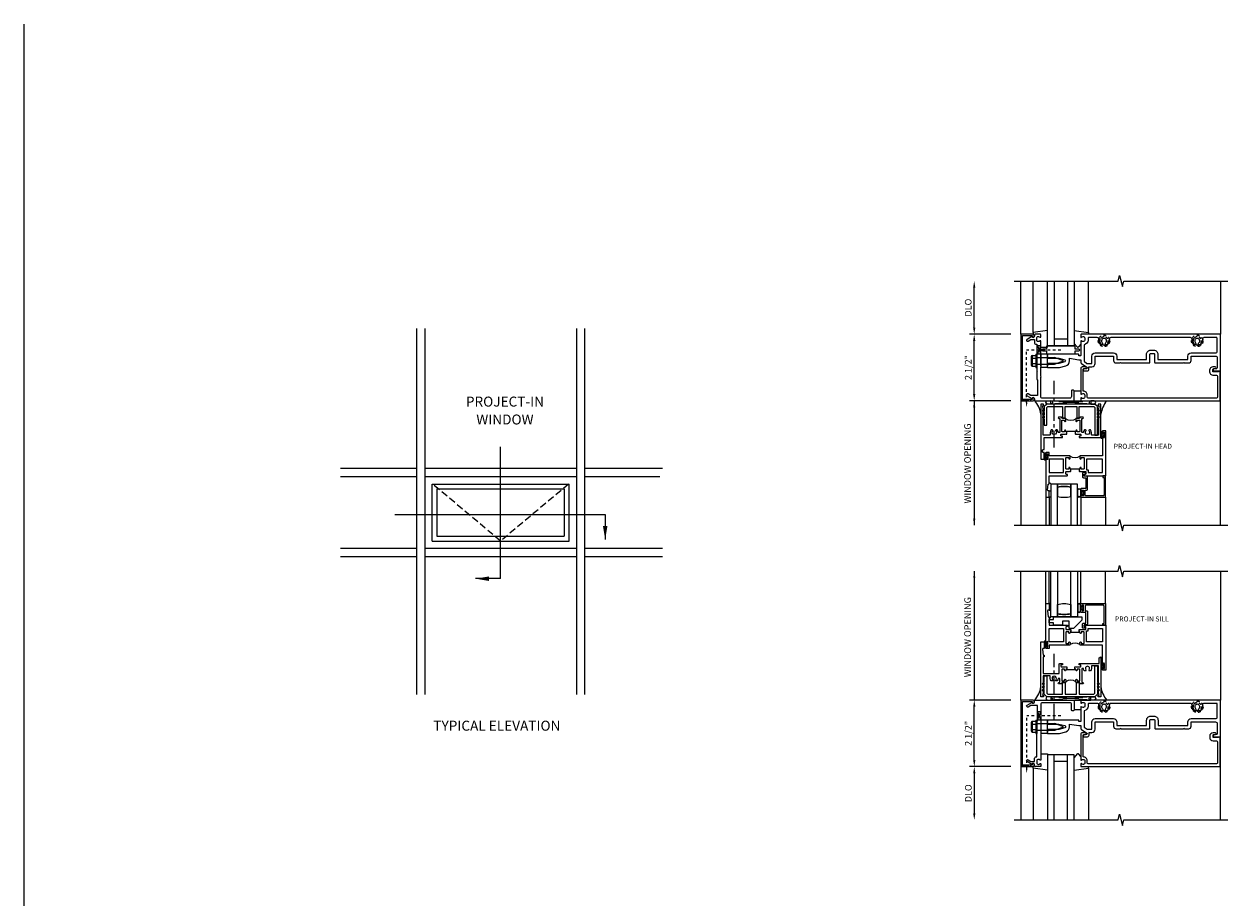
# Model space of a CAD drawing. Extents: x 0 to 105, y 0 to 66.
# Drawn here: x 0 to 45, y 33 to 66 of the extents above; entities that cross this region are included whole.
import ezdxf
from ezdxf.enums import TextEntityAlignment as Align

# ---------------------------------------------------------------- set-up
doc = ezdxf.new("R2010")
doc.units = 0
doc.header["$LTSCALE"] = 0.5
doc.header["$MEASUREMENT"] = 0
for name, pattern in [('CENTER', [2, 1.25, -0.25, 0.25, -0.25]), ('DASHED', [0.75, 0.5, -0.25]), ('HIDDEN2', [0.1875, 0.125, -0.0625])]:
    doc.linetypes.add(name, pattern=pattern)
doc.layers.get('0').update_dxf_attribs({"linetype": 'CONTINUOUS'})
for name, color, linetype in [('R-ANNO-DIMS', 3, 'CONTINUOUS'), ('R-SWTS-DET1', 1, 'CONTINUOUS'), ('R-SWTS-DET2', 4, 'CONTINUOUS'), ('R-SWTS-DET3', 5, 'CONTINUOUS')]:
    doc.layers.add(name, color=color, linetype=linetype)
doc.styles.get("Standard").update_dxf_attribs({"font": 'arial.ttf'})

msp = doc.modelspace()

# ---------------------------------------------------------------- linework, layer by layer
for p, q in [((0, 0), (0, 65.643)), ((14.742, 54.209), (14.742, 40.467)), ((15.054, 54.209), (15.054, 40.467)), ((20.742, 54.209), (20.742, 40.467)), ((21.054, 54.209), (21.054, 40.467)), ((14.742, 48.951), (11.884, 48.951)), ((20.742, 48.951), (15.054, 48.951)), ((23.981, 48.951), (21.054, 48.951)), ((14.742, 48.639), (11.884, 48.639)), ((20.742, 48.639), (15.054, 48.639)), ((23.873, 48.639), (21.054, 48.639)), ((15.328, 46.225), (15.328, 48.366)), ((15.328, 48.366), (20.468, 48.366)), ((15.508, 48.186), (20.289, 48.186)), ((15.508, 48.186), (15.508, 46.405)), ((20.289, 48.186), (20.289, 46.405)), ((20.468, 46.225), (20.468, 48.366)), ((15.328, 46.225), (20.468, 46.225)), ((15.508, 46.405), (20.289, 46.405)), ((14.742, 45.951), (11.884, 45.951)), ((20.742, 45.951), (15.054, 45.951)), ((23.981, 45.951), (21.054, 45.951)), ((14.742, 45.639), (11.884, 45.639)), ((20.742, 45.639), (15.054, 45.639)), ((23.981, 45.639), (21.054, 45.639))]:
    msp.add_line(p, q)
at = {"linetype": 'HIDDEN2'}
for p, q in [((38.934, 53.4), (37.652, 53.4)), ((37.652, 51.431), (37.652, 53.4)), ((38.937, 39.658), (37.655, 39.658)), ((37.655, 37.69), (37.655, 39.658))]:
    msp.add_line(p, q, dxfattribs=at)
for points in [[(38.184, 53.243), (38.059, 53.243), (38.184, 53.556), (38.059, 53.556), (38.184, 53.243)], [(37.496, 51.493), (37.496, 51.543), (37.808, 51.493), (37.808, 51.543), (37.496, 51.493)], [(38.187, 39.502), (38.062, 39.502), (38.187, 39.815), (38.062, 39.815), (38.187, 39.502)], [(37.498, 37.752), (37.498, 37.802), (37.811, 37.752), (37.811, 37.802), (37.498, 37.752)]]:
    msp.add_lwpolyline(points)
for points in [[(37.683, 51.431), (37.621, 51.431), (37.652, 51.243)], [(37.686, 37.69), (37.623, 37.69), (37.655, 37.502)]]:
    msp.add_solid(points)
at = {"layer": 'R-ANNO-DIMS'}
for p, q in [((35.684, 54.243), (35.684, 55.743)), ((37.059, 53.993), (35.504, 53.993)), ((35.684, 51.743), (35.684, 53.743)), ((37.059, 51.493), (35.504, 51.493)), ((17.898, 44.813), (17.898, 49.77)), ((13.924, 47.227), (21.825, 47.227)), ((21.825, 47.227), (21.825, 46.285)), ((17.898, 44.813), (16.955, 44.813)), ((37.062, 40.252), (35.507, 40.252)), ((35.687, 38.002), (35.687, 40.002)), ((37.062, 37.752), (35.507, 37.752)), ((35.687, 37.502), (35.687, 36.002))]:
    msp.add_line(p, q, dxfattribs=at)
at = {"layer": 'R-ANNO-DIMS', "linetype": 'ByBlock'}
for p, q in [((35.684, 51.493), (35.684, 46.819)), ((35.687, 45.095), (35.687, 40.252))]:
    msp.add_line(p, q, dxfattribs=at)
at = {"layer": 'R-ANNO-DIMS'}
for points in [[(35.642, 55.743), (35.726, 55.743), (35.684, 55.993)], [(35.642, 54.243), (35.726, 54.243), (35.684, 53.993)], [(35.642, 53.743), (35.726, 53.743), (35.684, 53.993)], [(35.642, 51.743), (35.726, 51.743), (35.684, 51.493)], [(35.642, 51.243), (35.726, 51.243), (35.684, 51.493)], [(35.642, 47.069), (35.726, 47.069), (35.684, 46.819)], [(21.742, 46.785), (21.909, 46.785), (21.825, 46.285)], [(17.455, 44.896), (17.455, 44.729), (16.955, 44.813)], [(35.645, 44.845), (35.728, 44.845), (35.687, 45.095)], [(35.645, 40.002), (35.728, 40.002), (35.687, 40.252)], [(35.645, 38.002), (35.728, 38.002), (35.687, 37.752)], [(35.645, 37.502), (35.728, 37.502), (35.687, 37.752)], [(35.645, 36.002), (35.728, 36.002), (35.687, 35.752)]]:
    msp.add_solid(points, dxfattribs=at)
at = {"layer": 'R-SWTS-DET1'}
for p, q in [((37.434, 53.993), (37.434, 55.993)), ((44.934, 55.993), (44.934, 53.993)), ((44.934, 46.819), (44.934, 52.618)), ((37.434, 51.493), (37.434, 46.819)), ((37.434, 51.493), (37.434, 49.493)), ((38.376, 47.868), (38.376, 46.819)), ((40.619, 47.868), (40.619, 46.819)), ((37.437, 40.252), (37.437, 45.095)), ((38.376, 43.877), (38.376, 45.095)), ((40.619, 43.877), (40.619, 45.095)), ((44.937, 45.095), (44.937, 40.252)), ((37.437, 40.252), (37.437, 42.252)), ((44.937, 35.752), (44.937, 38.877)), ((37.437, 37.752), (37.437, 35.752))]:
    msp.add_line(p, q, dxfattribs=at)
at = {"layer": 'R-SWTS-DET1', "linetype": 'DASHED'}
for p, q in [((17.898, 46.225), (15.344, 48.366)), ((20.453, 48.366), (17.898, 46.225))]:
    msp.add_line(p, q, dxfattribs=at)
at = {"layer": 'R-SWTS-DET1'}
for points in [[(37.184, 55.993), (41.09, 55.993), (41.143, 56.206), (41.251, 55.781), (41.304, 55.993), (45.21, 55.993)], [(39.157, 50.333), (39.157, 50.348), (39.47, 50.348), (39.47, 50.333)], [(39.313, 48.929), (39.313, 48.944), (39.626, 48.944), (39.626, 48.93)], [(37.184, 46.819), (41.09, 46.819), (41.143, 47.031), (41.251, 46.607), (41.304, 46.819), (45.21, 46.819)], [(37.187, 45.095), (41.093, 45.095), (41.146, 45.307), (41.253, 44.883), (41.307, 45.095), (45.213, 45.095)], [(39.313, 42.816), (39.313, 42.801), (39.626, 42.801), (39.626, 42.816)], [(39.157, 41.412), (39.157, 41.397), (39.469, 41.397), (39.469, 41.412)], [(37.187, 35.752), (41.093, 35.752), (41.146, 35.964), (41.253, 35.54), (41.307, 35.752), (45.213, 35.752)]]:
    msp.add_lwpolyline(points, dxfattribs=at)
for points in [[(37.494, 53.943), (37.858, 53.943), (37.858, 53.913, 1), (37.938, 53.913), (37.938, 53.933, 0.414214), (37.878, 53.993), (37.434, 53.993), (37.434, 51.493), (37.878, 51.493, 0.414214), (37.938, 51.553), (37.938, 51.573, 1), (37.858, 51.573), (37.858, 51.543), (37.494, 51.543)], [(38.084, 53.719, -0.414214), (38.034, 53.769), (38.034, 53.857, -0.414214), (38.084, 53.907), (38.095, 53.907, -0.199773), (38.159, 53.881, 0.669376), (38.184, 53.891), (38.184, 53.973, 0.414214), (38.164, 53.993), (37.978, 53.993, 0.414214), (37.948, 53.963), (37.948, 53.923, -0.84909), (37.851, 53.907), (37.668, 53.802, 1), (37.708, 53.733), (37.813, 53.793), (37.948, 53.793), (37.948, 53.679, 0.414214), (38.008, 53.619), (38.039, 53.619), (38.039, 52.602), (38.054, 52.587), (38.039, 52.572), (38.039, 52.295), (38.059, 52.275), (38.059, 51.693), (37.813, 51.693), (37.708, 51.754, 1), (37.668, 51.685), (37.851, 51.579, -0.84909), (37.948, 51.563), (37.948, 51.523, 0.414214), (37.978, 51.493), (39.434, 51.493), (39.434, 51.863, 0.414214), (39.404, 51.893), (39.364, 51.893, 0.414214), (39.334, 51.863), (39.334, 51.653, -0.414214), (39.274, 51.593), (38.244, 51.593, -0.414214), (38.184, 51.653), (38.184, 52.384), (38.199, 52.399), (38.184, 52.414), (38.184, 52.76), (38.199, 52.775), (38.184, 52.79), (38.184, 53.735, 0.669376), (38.159, 53.746, -0.199773), (38.095, 53.719)], [(39.684, 53.891, 0.669376), (39.71, 53.881, -0.199773), (39.774, 53.907), (39.784, 53.907, -0.414214), (39.834, 53.857), (39.834, 53.769, -0.414214), (39.784, 53.719), (39.774, 53.719, -0.199773), (39.71, 53.746, 0.669376), (39.684, 53.735), (39.684, 53.193, -0.414214), (39.674, 53.183), (39.618, 53.183, -0.414214), (39.608, 53.193), (39.608, 53.233, 0.414214), (39.598, 53.243), (38.434, 53.243), (38.434, 53.213), (38.419, 53.198), (38.434, 53.183), (38.434, 53.153), (38.419, 53.138), (38.434, 53.123), (38.434, 53.093), (38.864, 53.093), (39.082, 53.035, -0.767327), (39.082, 52.952), (38.864, 52.893), (38.434, 52.893), (38.434, 52.863), (38.419, 52.848), (38.434, 52.833), (38.434, 52.803), (38.419, 52.788), (38.434, 52.773), (38.434, 52.743), (38.884, 52.743), (39.121, 52.807, 0.339454), (39.264, 52.993), (39.264, 53.093), (39.608, 53.033), (39.684, 53.033), (39.684, 52.942, 0.244698), (39.71, 52.893), (39.911, 52.752, -0.661886), (39.9, 52.698), (39.798, 52.678, 0.908336), (39.804, 52.618), (39.934, 52.618, 0.414214), (39.994, 52.678), (39.994, 52.774), (40.099, 52.774, 0.414214), (40.224, 52.899), (40.224, 53.171), (40.915, 53.171), (40.915, 53.008, 0.414214), (41.005, 52.918), (41.169, 52.918), (41.184, 52.933), (41.199, 52.918), (42.263, 52.918, 0.414214), (42.283, 52.938), (42.283, 53.238, -0.414214), (42.313, 53.268), (42.43, 53.268, -0.414214), (42.46, 53.238), (42.46, 52.938, 0.414214), (42.48, 52.918), (43.544, 52.918), (43.559, 52.933), (43.574, 52.918), (43.739, 52.918, 0.414214), (43.829, 53.008), (43.829, 53.171), (44.749, 53.171, -0.414214), (44.809, 53.111), (44.809, 52.728, -0.359037), (44.785, 52.699), (44.677, 52.678, 0.908336), (44.683, 52.618), (44.934, 52.618), (44.934, 53.993), (39.704, 53.993, 0.414214), (39.684, 53.973)], [(40.754, 53.743, -0.205258), (40.694, 53.602, -1), (40.625, 53.675, 2.5), (40.494, 53.675, -1), (40.425, 53.602, -0.205258), (40.364, 53.743), (40.364, 53.808, 0.414214), (40.304, 53.868), (39.989, 53.868, 0.414214), (39.959, 53.838), (39.959, 53.769, -0.372825), (39.809, 53.596), (39.809, 52.976), (39.918, 52.899), (40.099, 52.899), (40.099, 53.171, -0.414214), (40.224, 53.296), (40.915, 53.296, -0.414214), (41.04, 53.171), (41.04, 53.043), (42.158, 53.043), (42.158, 53.238, -0.414214), (42.313, 53.393), (42.43, 53.393, -0.414214), (42.585, 53.238), (42.585, 53.043), (43.704, 53.043), (43.704, 53.171, -0.414214), (43.829, 53.296), (44.749, 53.296, 0.414214), (44.809, 53.356), (44.809, 53.838, 0.414214), (44.779, 53.868), (44.314, 53.868, 0.414214), (44.254, 53.808), (44.254, 53.743, -0.205258), (44.194, 53.602, -1), (44.125, 53.675, 2.5), (43.994, 53.675, -1), (43.925, 53.602, -0.205258), (43.864, 53.743), (43.864, 53.808, 0.414214), (43.804, 53.868), (40.814, 53.868, 0.414214), (40.754, 53.808)], [(44.862, 52.602), (44.862, 52.587), (44.652, 52.587), (44.652, 52.671, -0.414214), (44.683, 52.702), (44.737, 52.702, 1), (44.737, 52.764), (44.652, 52.764, 0.414214), (44.527, 52.639), (44.527, 52.587, 0.414214), (44.652, 52.462), (44.764, 52.462, -0.414214), (44.824, 52.402), (44.824, 51.653, -0.414214), (44.764, 51.593), (39.984, 51.593, -0.414214), (39.924, 51.653), (39.924, 51.717, 0.414214), (39.784, 51.857), (39.774, 51.857), (39.774, 52.672, -0.414214), (39.804, 52.702), (39.858, 52.702, 1), (39.858, 52.764), (39.744, 52.764, 0.414214), (39.684, 52.704), (39.684, 51.751, 0.669376), (39.71, 51.741, -0.199773), (39.774, 51.767), (39.784, 51.767, -0.414214), (39.834, 51.717), (39.834, 51.629, -0.414214), (39.784, 51.579), (39.774, 51.579, -0.199773), (39.71, 51.606, 0.669376), (39.684, 51.595), (39.684, 51.513, 0.414214), (39.704, 51.493), (44.924, 51.493), (44.924, 52.602)], [(39.157, 50.243), (39.157, 50.333), (39.157, 50.333), (39.126, 50.333), (39.126, 50.371, 1), (39.076, 50.371), (39.076, 50.333), (38.99, 50.333, -0.414214), (38.97, 50.353), (38.97, 50.751, -0.414214), (38.99, 50.771), (39.076, 50.771), (39.076, 50.733, 1), (39.126, 50.733), (39.126, 50.816, 0.414214), (39.106, 50.836), (38.97, 50.836), (38.97, 50.865, 0.414214), (38.95, 50.885), (38.867, 50.885, 1), (38.867, 50.835), (38.905, 50.835), (38.905, 50.326, -0.414214), (38.885, 50.306), (38.852, 50.306, -0.379055), (38.832, 50.324, 0.145843), (38.799, 50.399), (38.76, 50.399, 0.673324), (38.746, 50.365, -2.463527), (38.631, 50.365, 0.673324), (38.617, 50.399), (38.578, 50.399, 0.177014), (38.543, 50.306), (38.543, 50.228, -0.414214), (38.523, 50.208), (38.278, 50.208), (38.278, 51.209), (38.253, 51.303), (38.288, 51.303), (38.288, 51.368), (38.188, 51.368), (38.188, 49.306), (38.313, 49.306), (38.313, 49.556), (38.273, 49.556, -0.414214), (38.253, 49.576), (38.253, 49.639, -0.414214), (38.273, 49.659), (38.293, 49.659, 0.414214), (38.313, 49.679), (38.313, 50.118), (38.991, 50.118, 0.414214), (39.001, 50.128), (39.001, 50.158, 0.414214), (38.991, 50.168), (38.958, 50.168, -0.414214), (38.938, 50.188), (38.938, 50.223, -0.414214), (38.958, 50.243), (39.111, 50.243), (39.126, 50.258), (39.141, 50.243)], [(39.47, 50.243), (39.486, 50.243), (39.501, 50.258), (39.516, 50.243), (39.668, 50.243, -0.414214), (39.688, 50.223), (39.688, 50.188, -0.414214), (39.668, 50.168), (39.636, 50.168, 0.414214), (39.626, 50.158), (39.626, 50.128, 0.414214), (39.636, 50.118), (40.438, 50.118), (40.438, 51.368), (40.338, 51.368), (40.338, 51.303), (40.373, 51.303), (40.348, 51.209), (40.348, 50.208), (40.103, 50.208, -0.414214), (40.083, 50.228), (40.083, 50.306, 0.177014), (40.049, 50.399), (40.01, 50.399, 0.673324), (39.996, 50.365, -2.463527), (39.881, 50.365, 0.673324), (39.867, 50.399), (39.828, 50.399, 0.145843), (39.794, 50.324, -0.379055), (39.775, 50.306), (39.742, 50.306, -0.414214), (39.722, 50.326), (39.722, 50.835), (39.76, 50.835, 1), (39.76, 50.885), (39.677, 50.885, 0.414214), (39.657, 50.865), (39.657, 50.836), (39.521, 50.836, 0.414214), (39.501, 50.816), (39.501, 50.733, 1), (39.551, 50.733), (39.551, 50.771), (39.637, 50.771, -0.414214), (39.657, 50.751), (39.657, 50.353, -0.414214), (39.637, 50.333), (39.551, 50.333), (39.551, 50.371, 1), (39.501, 50.371), (39.501, 50.333), (39.47, 50.333)], [(40.501, 50.133), (40.501, 49.431), (39.677, 49.431, 0.414214), (39.657, 49.411), (39.657, 49.33, 1), (39.707, 49.33), (39.707, 49.367), (39.793, 49.367, -0.414214), (39.813, 49.347), (39.813, 48.95, -0.414214), (39.793, 48.93), (39.707, 48.93), (39.707, 48.967, 1), (39.657, 48.967), (39.657, 48.93), (39.626, 48.93), (39.626, 48.93), (39.626, 48.84), (39.642, 48.84), (39.657, 48.855), (39.672, 48.84), (39.856, 48.84, -0.414214), (39.876, 48.82), (39.876, 48.751, -0.414214), (39.856, 48.731), (39.823, 48.731, 0.414214), (39.813, 48.721), (39.813, 48.691, 0.414214), (39.823, 48.681), (40.626, 48.681), (40.626, 50.368), (40.521, 50.368, 0.414214), (40.501, 50.348), (40.501, 50.29, 1), (40.533, 50.29), (40.533, 50.296, -1), (40.577, 50.296), (40.577, 50.127, -1), (40.533, 50.127), (40.533, 50.133, 1)], [(39.313, 48.84), (39.313, 48.93), (39.282, 48.93), (39.282, 48.967, 1), (39.232, 48.967), (39.232, 48.93), (39.146, 48.93, -0.414214), (39.126, 48.95), (39.126, 49.347, -0.414214), (39.146, 49.367), (39.232, 49.367), (39.232, 49.33, 1), (39.282, 49.33), (39.282, 49.411, 0.414214), (39.262, 49.431), (38.501, 49.431), (38.501, 49.536, 0.414214), (38.481, 49.556), (38.396, 49.556, 0.414214), (38.376, 49.536), (38.376, 49.478, 1), (38.408, 49.478), (38.408, 49.484, -1), (38.452, 49.484), (38.452, 49.315, -1), (38.408, 49.315), (38.408, 49.321, 1), (38.376, 49.321), (38.376, 47.868), (38.501, 47.868), (38.501, 48.118), (38.461, 48.118, -0.446446), (38.441, 48.141), (38.466, 48.368), (38.481, 48.368, 0.414214), (38.501, 48.388), (38.501, 48.681), (39.178, 48.681, 0.414214), (39.188, 48.691), (39.188, 48.721, 0.414214), (39.178, 48.731), (39.146, 48.731, -0.414214), (39.126, 48.751), (39.126, 48.82, -0.414214), (39.146, 48.84), (39.267, 48.84), (39.282, 48.855), (39.297, 48.84)], [(39.756, 47.928, -0.414214), (39.741, 47.943), (39.741, 47.956, 0.414214), (39.726, 47.971), (39.706, 47.971, 0.414214), (39.691, 47.956), (39.691, 47.883, 0.414214), (39.706, 47.868), (40.619, 47.868), (40.619, 48.681), (40.521, 48.681), (40.521, 48.618), (40.559, 48.618), (40.559, 47.958, -0.414214), (40.529, 47.928), (39.881, 47.928, -0.414214), (39.851, 47.958), (39.851, 48.138), (39.909, 48.138, 0.414214), (39.939, 48.168), (39.939, 48.635, 0.414214), (39.909, 48.665), (39.813, 48.665), (39.813, 48.735), (39.843, 48.735, 0.414214), (39.858, 48.75), (39.858, 48.78, 0.414214), (39.843, 48.795), (39.783, 48.795, 0.414214), (39.753, 48.765), (39.753, 48.635, 0.414214), (39.783, 48.605), (39.879, 48.605), (39.879, 48.198), (39.706, 48.198, 0.414214), (39.691, 48.183), (39.691, 48.111, 0.414214), (39.706, 48.096), (39.726, 48.096, 0.414214), (39.741, 48.111), (39.741, 48.123, -0.414214), (39.756, 48.138), (39.776, 48.138, -0.414214), (39.791, 48.123), (39.791, 47.943, -0.414214), (39.776, 47.928)], [(39.313, 42.906), (39.313, 42.816), (39.282, 42.816), (39.282, 42.778, -1), (39.232, 42.778), (39.232, 42.816), (39.146, 42.816, 0.414214), (39.126, 42.796), (39.126, 42.398, 0.414214), (39.146, 42.378), (39.232, 42.378), (39.232, 42.416, -1), (39.282, 42.416), (39.282, 42.335, -0.414214), (39.262, 42.315), (38.501, 42.315), (38.501, 42.21, -0.414214), (38.481, 42.19), (38.396, 42.19, -0.414214), (38.376, 42.21), (38.376, 42.268, -1), (38.408, 42.268), (38.408, 42.262, 1), (38.452, 42.262), (38.452, 42.431, 1), (38.408, 42.431), (38.408, 42.425, -1), (38.376, 42.425), (38.376, 43.877), (38.501, 43.877), (38.501, 43.627), (38.461, 43.627, 0.446446), (38.441, 43.605), (38.466, 43.377), (38.481, 43.377, -0.414214), (38.501, 43.357), (38.501, 43.065), (39.178, 43.065, -0.414214), (39.188, 43.055), (39.188, 43.025, -0.414214), (39.178, 43.015), (39.146, 43.015, 0.414214), (39.126, 42.995), (39.126, 42.926, 0.414214), (39.146, 42.906), (39.267, 42.906), (39.282, 42.891), (39.297, 42.906)], [(39.756, 43.817, 0.414214), (39.741, 43.802), (39.741, 43.79, -0.414214), (39.726, 43.775), (39.706, 43.775, -0.414214), (39.691, 43.79), (39.691, 43.862, -0.414214), (39.706, 43.877), (40.619, 43.877), (40.619, 43.065), (40.521, 43.065), (40.521, 43.127), (40.559, 43.127), (40.559, 43.787, 0.414214), (40.529, 43.817), (39.881, 43.817, 0.414214), (39.851, 43.787), (39.851, 43.607), (39.909, 43.607, -0.414214), (39.939, 43.577), (39.939, 43.11, -0.414214), (39.909, 43.08), (39.813, 43.08), (39.813, 43.01), (39.843, 43.01, -0.414214), (39.858, 42.995), (39.858, 42.965, -0.414214), (39.843, 42.95), (39.783, 42.95, -0.414214), (39.753, 42.98), (39.753, 43.11, -0.414214), (39.783, 43.14), (39.879, 43.14), (39.879, 43.547), (39.706, 43.547, -0.414214), (39.691, 43.562), (39.691, 43.635, -0.414214), (39.706, 43.65), (39.726, 43.65, -0.414214), (39.741, 43.635), (39.741, 43.622, 0.414214), (39.756, 43.607), (39.776, 43.607, 0.414214), (39.791, 43.622), (39.791, 43.802, 0.414214), (39.776, 43.817)], [(40.501, 41.612), (40.501, 42.315), (39.677, 42.315, -0.414214), (39.657, 42.335), (39.657, 42.416, -1), (39.707, 42.416), (39.707, 42.378), (39.793, 42.378, 0.414214), (39.813, 42.398), (39.813, 42.796, 0.414214), (39.793, 42.816), (39.707, 42.816), (39.707, 42.778, -1), (39.657, 42.778), (39.657, 42.816), (39.626, 42.816), (39.626, 42.816), (39.626, 42.906), (39.642, 42.906), (39.657, 42.891), (39.672, 42.906), (39.856, 42.906, 0.414214), (39.876, 42.926), (39.876, 42.995, 0.414214), (39.856, 43.015), (39.823, 43.015, -0.414214), (39.813, 43.025), (39.813, 43.055, -0.414214), (39.823, 43.065), (40.626, 43.065), (40.626, 41.377), (40.521, 41.377, -0.414214), (40.501, 41.397), (40.501, 41.455, -1), (40.533, 41.455), (40.533, 41.449, 1), (40.577, 41.449), (40.577, 41.618, 1), (40.533, 41.618), (40.533, 41.612, -1)], [(38.543, 41.065), (38.543, 41.143, 0.414214), (38.523, 41.163), (38.278, 41.163), (38.278, 40.536), (38.253, 40.442), (38.288, 40.442), (38.288, 40.377), (38.188, 40.377), (38.188, 42.44), (38.313, 42.44), (38.313, 42.19), (38.273, 42.19, 0.446679), (38.253, 42.167), (38.278, 41.94), (38.293, 41.94, -0.414214), (38.313, 41.92), (38.313, 41.897, -0.414214), (38.293, 41.877), (38.278, 41.877), (38.278, 41.253), (38.88, 41.253), (38.88, 41.612, -0.414214), (38.895, 41.627), (38.991, 41.627, -0.414214), (39.001, 41.617), (39.001, 41.587, -0.414214), (38.991, 41.577), (38.958, 41.577, 0.414214), (38.938, 41.557), (38.938, 41.522, 0.414214), (38.958, 41.502), (39.111, 41.502), (39.126, 41.487), (39.141, 41.502), (39.157, 41.502), (39.157, 41.412), (39.126, 41.412), (39.126, 41.375, -1), (39.076, 41.375), (39.076, 41.412), (38.99, 41.412, 0.414214), (38.97, 41.392), (38.97, 40.994, 0.414214), (38.99, 40.974), (39.076, 40.974), (39.076, 41.012, -1), (39.126, 41.012), (39.126, 40.939, -0.414214), (39.096, 40.909), (38.97, 40.909), (38.97, 40.89, -0.414214), (38.94, 40.86), (38.867, 40.86, -1), (38.867, 40.91), (38.905, 40.91), (38.905, 41.05, 0.414214), (38.89, 41.065), (38.852, 41.065, 0.379055), (38.832, 41.048, -0.145843), (38.799, 40.972), (38.76, 40.972, -0.673324), (38.746, 41.006, 2.463527), (38.631, 41.006, -0.673324), (38.617, 40.972), (38.578, 40.972, -0.177014)], [(39.501, 41.412), (39.469, 41.412), (39.469, 41.502), (39.486, 41.502), (39.501, 41.487), (39.516, 41.502), (39.669, 41.502, 0.414214), (39.689, 41.522), (39.689, 41.557, 0.414214), (39.669, 41.577), (39.636, 41.577, -0.414214), (39.626, 41.587), (39.626, 41.617, -0.414214), (39.636, 41.627), (40.373, 41.627), (40.373, 41.84), (40.438, 41.877), (40.438, 40.377), (40.338, 40.377), (40.338, 40.442), (40.373, 40.442), (40.348, 40.536), (40.348, 41.537), (40.103, 41.537, 0.414214), (40.083, 41.517), (40.083, 41.44, -0.177014), (40.049, 41.346), (40.01, 41.346, -0.673324), (39.996, 41.38, 2.463527), (39.881, 41.38, -0.673324), (39.867, 41.346), (39.828, 41.346, -0.145843), (39.794, 41.422, 0.379055), (39.775, 41.44), (39.742, 41.44, 0.414214), (39.722, 41.42), (39.722, 40.91), (39.76, 40.91, -1), (39.76, 40.86), (39.687, 40.86, -0.414214), (39.657, 40.89), (39.657, 40.909), (39.531, 40.909, -0.414214), (39.501, 40.939), (39.501, 41.012, -1), (39.551, 41.012), (39.551, 40.974), (39.637, 40.974, 0.414214), (39.657, 40.994), (39.657, 41.392, 0.414214), (39.637, 41.412), (39.551, 41.412), (39.551, 41.375, -1), (39.501, 41.375)], [(37.497, 40.202), (37.861, 40.202), (37.861, 40.172, 1), (37.941, 40.172), (37.941, 40.192, 0.414214), (37.881, 40.252), (37.437, 40.252), (37.437, 37.752), (37.881, 37.752, 0.414214), (37.941, 37.812), (37.941, 37.832, 1), (37.861, 37.832), (37.861, 37.802), (37.497, 37.802)], [(38.087, 38.026, 0.414214), (38.037, 37.976), (38.037, 37.888, 0.414214), (38.087, 37.838), (38.097, 37.838, 0.199773), (38.161, 37.865, -0.669376), (38.187, 37.854), (38.187, 37.772, -0.414214), (38.167, 37.752), (37.981, 37.752, -0.414214), (37.951, 37.782), (37.951, 37.822, 0.84909), (37.853, 37.838), (37.671, 37.944, -1), (37.711, 38.013), (37.816, 37.952), (37.951, 37.952), (37.951, 38.066, -0.414214), (38.011, 38.126), (38.042, 38.126), (38.042, 39.143), (38.057, 39.158), (38.042, 39.173), (38.042, 39.45), (38.062, 39.47), (38.062, 40.052), (37.816, 40.052), (37.711, 39.991, -1), (37.671, 40.061), (37.853, 40.166, 0.84909), (37.951, 40.182), (37.951, 40.222, -0.414214), (37.981, 40.252), (39.437, 40.252), (39.437, 39.882, -0.414214), (39.407, 39.852), (39.367, 39.852, -0.414214), (39.337, 39.882), (39.337, 40.092, 0.414214), (39.277, 40.152), (38.247, 40.152, 0.414214), (38.187, 40.092), (38.187, 39.361), (38.202, 39.346), (38.187, 39.331), (38.187, 38.985), (38.202, 38.97), (38.187, 38.955), (38.187, 38.01, -0.669376), (38.161, 38, 0.199773), (38.097, 38.026)], [(39.687, 40.15, 0.669376), (39.712, 40.14, -0.199773), (39.776, 40.166), (39.787, 40.166, -0.414214), (39.837, 40.116), (39.837, 40.028, -0.414214), (39.787, 39.978), (39.776, 39.978, -0.199773), (39.712, 40.005, 0.669376), (39.687, 39.994), (39.687, 39.452, -0.414214), (39.677, 39.442), (39.621, 39.442, -0.414214), (39.611, 39.452), (39.611, 39.492, 0.414214), (39.601, 39.502), (38.437, 39.502), (38.437, 39.472), (38.422, 39.457), (38.437, 39.442), (38.437, 39.412), (38.422, 39.397), (38.437, 39.382), (38.437, 39.352), (38.867, 39.352), (39.085, 39.294, -0.767327), (39.085, 39.211), (38.867, 39.152), (38.437, 39.152), (38.437, 39.122), (38.422, 39.107), (38.437, 39.092), (38.437, 39.062), (38.422, 39.047), (38.437, 39.032), (38.437, 39.002), (38.886, 39.002), (39.124, 39.066, 0.339454), (39.267, 39.252), (39.267, 39.352), (39.611, 39.292), (39.687, 39.292), (39.687, 39.201, 0.244698), (39.712, 39.152), (39.914, 39.01, -0.661886), (39.902, 38.956), (39.801, 38.937, 0.908336), (39.807, 38.877), (39.937, 38.877, 0.414214), (39.997, 38.937), (39.997, 39.033), (40.102, 39.033, 0.414214), (40.227, 39.158), (40.227, 39.43), (40.917, 39.43), (40.917, 39.267, 0.414214), (41.007, 39.177), (41.172, 39.177), (41.187, 39.192), (41.202, 39.177), (42.266, 39.177, 0.414214), (42.286, 39.197), (42.286, 39.497, -0.414214), (42.316, 39.527), (42.433, 39.527, -0.414214), (42.463, 39.497), (42.463, 39.197, 0.414214), (42.483, 39.177), (43.547, 39.177), (43.562, 39.192), (43.577, 39.177), (43.741, 39.177, 0.414214), (43.831, 39.267), (43.831, 39.43), (44.752, 39.43, -0.414214), (44.812, 39.37), (44.812, 38.987, -0.359037), (44.787, 38.957), (44.68, 38.937, 0.908336), (44.686, 38.877), (44.937, 38.877), (44.937, 40.252), (39.707, 40.252, 0.414214), (39.687, 40.232)], [(40.757, 40.002, -0.205258), (40.696, 39.861, -1), (40.627, 39.933, 2.5), (40.496, 39.933, -1), (40.427, 39.861, -0.205258), (40.367, 40.002), (40.367, 40.067, 0.414214), (40.307, 40.127), (39.992, 40.127, 0.414214), (39.962, 40.097), (39.962, 40.028, -0.372825), (39.812, 39.855), (39.812, 39.234), (39.921, 39.158), (40.102, 39.158), (40.102, 39.43, -0.414214), (40.227, 39.555), (40.917, 39.555, -0.414214), (41.042, 39.43), (41.042, 39.302), (42.161, 39.302), (42.161, 39.497, -0.414214), (42.316, 39.652), (42.433, 39.652, -0.414214), (42.588, 39.497), (42.588, 39.302), (43.706, 39.302), (43.706, 39.43, -0.414214), (43.831, 39.555), (44.752, 39.555, 0.414214), (44.812, 39.615), (44.812, 40.097, 0.414214), (44.782, 40.127), (44.317, 40.127, 0.414214), (44.257, 40.067), (44.257, 40.002, -0.205258), (44.196, 39.861, -1), (44.127, 39.933, 2.5), (43.996, 39.933, -1), (43.927, 39.861, -0.205258), (43.867, 40.002), (43.867, 40.067, 0.414214), (43.807, 40.127), (40.817, 40.127, 0.414214), (40.757, 40.067)], [(44.865, 38.861), (44.865, 38.846), (44.655, 38.846), (44.655, 38.93, -0.414214), (44.686, 38.961), (44.74, 38.961, 1), (44.74, 39.023), (44.655, 39.023, 0.414214), (44.53, 38.898), (44.53, 38.846, 0.414214), (44.655, 38.721), (44.767, 38.721, -0.414214), (44.827, 38.661), (44.827, 37.912, -0.414214), (44.767, 37.852), (39.987, 37.852, -0.414214), (39.927, 37.912), (39.927, 37.976, 0.414214), (39.787, 38.116), (39.777, 38.116), (39.777, 38.931, -0.414214), (39.807, 38.961), (39.861, 38.961, 1), (39.861, 39.023), (39.747, 39.023, 0.414214), (39.687, 38.963), (39.687, 38.01, 0.669376), (39.712, 38, -0.199773), (39.776, 38.026), (39.787, 38.026, -0.414214), (39.837, 37.976), (39.837, 37.888, -0.414214), (39.787, 37.838), (39.776, 37.838, -0.199773), (39.712, 37.865, 0.669376), (39.687, 37.854), (39.687, 37.772, 0.414214), (39.707, 37.752), (44.927, 37.752), (44.927, 38.861)]]:
    msp.add_lwpolyline(points, format="xyb", close=True, dxfattribs=at)
for points in [[(39.501, 50.816, -0.32), (39.126, 50.816)], [(39.657, 49.411, -0.32), (39.282, 49.411)], [(39.657, 42.335, 0.32), (39.282, 42.335)], [(39.501, 40.939, 0.32), (39.126, 40.939)]]:
    msp.add_lwpolyline(points, format="xyb", dxfattribs=at)
for points in [[(38.501, 49.306), (38.501, 48.806), (39.036, 48.806), (39.036, 49.306)], [(39.903, 48.896), (39.966, 48.896), (39.966, 48.806), (40.501, 48.806), (40.501, 49.306), (39.903, 49.306)], [(38.501, 42.44), (38.501, 42.94), (39.036, 42.94), (39.036, 42.44)], [(39.903, 42.85), (39.966, 42.85), (39.966, 42.94), (40.501, 42.94), (40.501, 42.44), (39.903, 42.44)]]:
    msp.add_lwpolyline(points, close=True, dxfattribs=at)
at = {"layer": 'R-SWTS-DET2'}
for p, q in [((37.894, 54.054), (37.894, 55.993)), ((39.974, 54.054), (39.974, 55.993)), ((38.434, 53.514), (38.434, 54.13)), ((38.184, 53.514), (38.434, 53.514)), ((39.545, 53.517), (39.434, 53.65)), ((39.684, 53.617), (39.599, 53.517)), ((37.825, 53.146), (37.825, 52.841)), ((37.837, 53.18), (37.856, 53.18)), ((37.856, 53.18), (37.856, 52.807)), ((37.859, 53.196), (37.999, 53.196)), ((37.859, 53.095), (37.999, 53.095)), ((37.999, 53.243), (37.999, 52.743)), ((37.999, 53.243), (38.039, 53.243)), ((38.039, 53.243), (38.039, 52.743)), ((38.039, 53.119), (38.704, 53.119)), ((38.184, 53.243), (38.184, 52.743)), ((38.434, 53.243), (38.184, 53.243)), ((38.434, 52.743), (38.434, 53.243)), ((39.039, 52.993), (38.704, 53.119)), ((38.704, 52.868), (39.039, 52.993)), ((37.837, 52.807), (37.856, 52.807)), ((37.859, 52.892), (37.999, 52.892)), ((37.859, 52.791), (37.999, 52.791)), ((37.999, 52.743), (38.039, 52.743)), ((38.039, 52.868), (38.704, 52.868)), ((38.434, 52.743), (38.184, 52.743)), ((39.684, 51.854), (39.434, 51.854)), ((39.434, 51.494), (39.684, 51.494)), ((38.501, 47.868), (38.501, 46.819)), ((39.691, 47.883), (39.691, 46.819)), ((38.501, 43.877), (38.501, 45.095)), ((39.691, 43.862), (39.691, 45.095)), ((39.437, 40.252), (39.687, 40.252)), ((39.687, 39.892), (39.437, 39.892)), ((37.827, 39.404), (37.827, 39.1)), ((37.839, 39.439), (37.858, 39.439)), ((37.858, 39.439), (37.858, 39.066)), ((37.862, 39.455), (38.002, 39.455)), ((37.862, 39.354), (38.002, 39.354)), ((38.002, 39.502), (38.042, 39.502)), ((38.002, 39.502), (38.002, 39.002)), ((38.042, 39.502), (38.042, 39.002)), ((38.042, 39.378), (38.707, 39.378)), ((38.187, 39.502), (38.187, 39.002)), ((38.437, 39.502), (38.187, 39.502)), ((38.437, 39.002), (38.437, 39.502)), ((39.042, 39.252), (38.707, 39.378)), ((37.839, 39.066), (37.858, 39.066)), ((37.862, 39.151), (38.002, 39.151)), ((37.862, 39.049), (38.002, 39.049)), ((38.002, 39.002), (38.042, 39.002)), ((38.042, 39.127), (38.707, 39.127)), ((38.437, 39.002), (38.187, 39.002)), ((38.707, 39.127), (39.042, 39.252)), ((38.187, 38.232), (38.437, 38.232)), ((38.437, 38.232), (38.437, 37.615)), ((39.548, 38.228), (39.436, 38.096)), ((39.686, 38.129), (39.601, 38.229)), ((37.897, 37.692), (37.897, 35.752)), ((39.976, 37.692), (39.976, 35.752))]:
    msp.add_line(p, q, dxfattribs=at)
for points in [[(38.434, 54.13), (37.894, 54.054), (37.894, 53.993)], [(39.434, 54.13), (39.974, 54.054), (39.974, 53.993)], [(38.437, 37.615), (37.897, 37.692), (37.897, 37.752)], [(39.436, 37.615), (39.976, 37.692), (39.976, 37.752)]]:
    msp.add_lwpolyline(points, dxfattribs=at)
at = {"layer": 'R-SWTS-DET2', "linetype": 'HIDDEN2'}
for points in [[(40.715, 53.834), (40.559, 53.924), (40.403, 53.834), (40.403, 53.653), (40.559, 53.563), (40.715, 53.653)], [(44.215, 53.834), (44.059, 53.924), (43.903, 53.834), (43.903, 53.653), (44.059, 53.563), (44.215, 53.653)], [(40.718, 40.092), (40.562, 40.182), (40.406, 40.092), (40.406, 39.912), (40.562, 39.822), (40.718, 39.912)], [(44.218, 40.092), (44.062, 40.182), (43.906, 40.092), (43.906, 39.912), (44.062, 39.822), (44.218, 39.912)]]:
    msp.add_lwpolyline(points, close=True, dxfattribs=at)
at = {"layer": 'R-SWTS-DET2'}
for points in [[(38.409, 53.243), (38.409, 53.354), (38.269, 53.354, -1), (38.269, 53.444), (38.409, 53.444), (38.409, 53.555), (39.459, 53.555), (39.459, 53.444), (39.599, 53.444, -1), (39.599, 53.354), (39.459, 53.354), (39.459, 53.243)], [(38.314, 50.926), (38.314, 50.845), (38.27, 50.889, 1), (38.248, 50.868), (38.314, 50.801), (38.314, 50.583), (38.408, 50.583), (38.408, 51.236), (38.446, 51.275), (39.001, 51.275), (39.001, 50.836), (39.095, 50.836), (39.095, 51.275), (39.533, 51.275), (39.533, 50.836), (39.626, 50.836), (39.626, 51.275), (40.181, 51.275), (40.22, 51.236), (40.22, 50.208), (40.314, 50.208), (40.314, 50.801), (40.38, 50.868, 1), (40.358, 50.889), (40.314, 50.845), (40.314, 50.926), (40.38, 50.993, 1), (40.358, 51.014), (40.314, 50.97), (40.314, 51.051), (40.38, 51.118, 1), (40.358, 51.139), (40.314, 51.095), (40.314, 51.275), (40.22, 51.368), (38.408, 51.368), (38.314, 51.275), (38.314, 51.095), (38.27, 51.139, 1), (38.248, 51.118), (38.314, 51.051), (38.314, 50.97), (38.27, 51.014, 1), (38.248, 50.993)], [(40.505, 50.242, 0.029608), (40.501, 50.249), (40.501, 50.312, 0.8), (40.438, 50.312), (40.438, 50.113, 0.8), (40.501, 50.113), (40.501, 50.176, 0.029608), (40.505, 50.182), (40.549, 50.182), (40.549, 50.197), (40.534, 50.212), (40.549, 50.227), (40.549, 50.242)], [(40.494, 50.312, 0.742268), (40.445, 50.312), (40.445, 50.113, 0.742268), (40.494, 50.113)], [(38.38, 49.429, 0.029608), (38.376, 49.436), (38.376, 49.499, 0.8), (38.313, 49.499), (38.313, 49.3, 0.8), (38.376, 49.3), (38.376, 49.363, 0.029608), (38.38, 49.369), (38.424, 49.369), (38.424, 49.384), (38.409, 49.399), (38.424, 49.414), (38.424, 49.429)], [(38.369, 49.499, 0.742268), (38.32, 49.499), (38.32, 49.3, 0.742268), (38.369, 49.3)], [(39.561, 47.916), (39.561, 48.151, -0.760091), (39.691, 48.151), (39.691, 47.916, -0.763339)], [(39.671, 48.151), (39.671, 47.916, -0.676797), (39.581, 47.916), (39.581, 48.151, -0.676797)], [(39.74, 48.112, -1), (39.77, 48.112), (39.77, 47.955, -1), (39.74, 47.955), (39.74, 47.998), (39.691, 47.998), (39.691, 48.068), (39.74, 48.068)], [(39.561, 43.829), (39.561, 43.594, 0.760091), (39.691, 43.595), (39.691, 43.829, 0.763339)], [(39.671, 43.595), (39.671, 43.829, 0.676797), (39.581, 43.829), (39.581, 43.595, 0.676797)], [(39.74, 43.634, 1), (39.77, 43.634), (39.77, 43.791, 1), (39.74, 43.791), (39.74, 43.747), (39.691, 43.747), (39.691, 43.677), (39.74, 43.677)], [(38.38, 42.377, 0.029608), (38.376, 42.384), (38.376, 42.446, 0.8), (38.313, 42.446), (38.313, 42.247, 0.8), (38.376, 42.247), (38.376, 42.31, 0.029608), (38.38, 42.317), (38.424, 42.317), (38.424, 42.332), (38.409, 42.347), (38.424, 42.362), (38.424, 42.377)], [(38.369, 42.446, 0.742268), (38.32, 42.446), (38.32, 42.247, 0.742268), (38.369, 42.247)], [(40.505, 41.564, 0.029608), (40.501, 41.571), (40.501, 41.633, 0.8), (40.438, 41.633), (40.438, 41.434, 0.8), (40.501, 41.434), (40.501, 41.497, 0.029608), (40.505, 41.504), (40.549, 41.504), (40.549, 41.519), (40.534, 41.534), (40.549, 41.549), (40.549, 41.564)], [(40.494, 41.633, 0.742268), (40.445, 41.633), (40.445, 41.434, 0.742268), (40.494, 41.434)], [(38.313, 40.819), (38.313, 40.9), (38.269, 40.856, -1), (38.247, 40.878), (38.313, 40.944), (38.313, 41.162), (38.407, 41.162), (38.407, 40.51), (38.446, 40.471), (39.001, 40.471), (39.001, 40.909), (39.095, 40.909), (39.095, 40.471), (39.532, 40.471), (39.532, 40.909), (39.626, 40.909), (39.626, 40.471), (40.181, 40.471), (40.22, 40.51), (40.22, 41.537), (40.313, 41.537), (40.313, 40.944), (40.379, 40.878, -1), (40.358, 40.856), (40.313, 40.9), (40.313, 40.819), (40.379, 40.753, -1), (40.358, 40.731), (40.313, 40.775), (40.313, 40.694), (40.379, 40.628, -1), (40.358, 40.606), (40.313, 40.65), (40.313, 40.471), (40.22, 40.377), (38.407, 40.377), (38.313, 40.471), (38.313, 40.65), (38.269, 40.606, -1), (38.247, 40.628), (38.313, 40.694), (38.313, 40.775), (38.269, 40.731, -1), (38.247, 40.753)]]:
    msp.add_lwpolyline(points, format="xyb", close=True, dxfattribs=at)
for points in [[(40.549, 50.242), (40.549, 50.227), (40.534, 50.212), (40.549, 50.197), (40.549, 50.182), (40.549, 50.119), (40.577, 50.119), (40.577, 50.306), (40.549, 50.306)], [(38.424, 49.429), (38.424, 49.414), (38.409, 49.399), (38.424, 49.384), (38.424, 49.369), (38.424, 49.306), (38.452, 49.306), (38.452, 49.493), (38.424, 49.493)], [(38.501, 47.868), (38.501, 48.118), (38.561, 48.118), (38.561, 47.868)], [(38.501, 43.877), (38.501, 43.627), (38.561, 43.627), (38.561, 43.877)], [(38.657, 43.283), (38.657, 43.377), (39.72, 43.377), (39.72, 43.252), (39.407, 42.94), (39.25, 42.94), (39.25, 43.221), (39.001, 43.221), (39.001, 43.065), (38.657, 43.065), (38.657, 43.158), (38.501, 43.158), (38.501, 43.283)], [(38.424, 42.377), (38.424, 42.362), (38.409, 42.347), (38.424, 42.332), (38.424, 42.317), (38.424, 42.253), (38.452, 42.253), (38.452, 42.44), (38.424, 42.44)], [(40.549, 41.564), (40.549, 41.549), (40.534, 41.534), (40.549, 41.519), (40.549, 41.504), (40.549, 41.44), (40.577, 41.44), (40.577, 41.627), (40.549, 41.627)]]:
    msp.add_lwpolyline(points, close=True, dxfattribs=at)
at = {"layer": 'R-SWTS-DET2', "linetype": 'HIDDEN2'}
for centre, radius in [((40.559, 53.743), 0.216), ((40.559, 53.743), 0.156), ((44.059, 53.743), 0.216), ((44.059, 53.743), 0.156), ((40.562, 40.002), 0.216), ((40.562, 40.002), 0.156), ((44.062, 40.002), 0.216), ((44.062, 40.002), 0.156)]:
    msp.add_circle(centre, radius, dxfattribs=at)
at = {"layer": 'R-SWTS-DET2'}
for centre, radius, start, end in [((39.572, 53.54), 0.035, 220, 319.4311), ((37.879, 53.146), 0.0543, 110.9107, 249.0893), ((37.989, 52.993), 0.165, 142.0123, 217.9877), ((37.879, 52.841), 0.0543, 110.9107, 249.0893), ((38.5, 48.347), 0.0642, 19.7399, 89.5807), ((38.5, 43.399), 0.0642, 270.4193, 340.2601), ((37.881, 39.404), 0.0543, 110.9107, 249.0893), ((37.992, 39.252), 0.165, 142.0123, 217.9877), ((37.881, 39.1), 0.0543, 110.9107, 249.0893), ((39.574, 38.206), 0.035, 40.5689, 140)]:
    msp.add_arc(centre, radius, start, end, dxfattribs=at)
at = {"layer": 'R-SWTS-DET3', "linetype": 'CENTER'}
for p, q in [((38.684, 49.738), (38.684, 52.238)), ((38.684, 39.484), (38.684, 41.984))]:
    msp.add_line(p, q, dxfattribs=at)
at = {"layer": 'R-SWTS-DET3'}
for p, q in [((40.063, 51.368), (38.563, 51.493)), ((40.063, 51.493), (38.563, 51.368)), ((40.063, 40.377), (38.563, 40.252)), ((40.063, 40.252), (38.563, 40.377))]:
    msp.add_line(p, q, dxfattribs=at)
for points in [[(39.434, 55.993), (39.434, 53.556), (38.434, 53.556), (38.434, 55.993)], [(38.684, 55.993), (38.684, 53.556)], [(39.184, 55.993), (39.184, 53.556)], [(39.184, 53.806), (38.684, 53.806)], [(38.811, 46.819), (38.811, 48.368), (38.561, 48.368), (38.561, 46.819)], [(39.561, 46.819), (39.561, 48.368), (39.311, 48.368), (39.311, 46.819)], [(38.811, 45.095), (38.811, 43.377), (38.561, 43.377), (38.561, 45.095)], [(39.561, 45.095), (39.561, 43.377), (39.311, 43.377), (39.311, 45.095)], [(39.437, 35.752), (39.437, 38.19), (38.437, 38.19), (38.437, 35.752)], [(38.687, 35.752), (38.687, 38.19)], [(39.187, 35.752), (39.187, 38.19)], [(39.187, 37.94), (38.687, 37.94)]]:
    msp.add_lwpolyline(points, dxfattribs=at)
for points in [[(38.563, 51.368), (38.438, 51.368, -1), (38.438, 51.493), (38.563, 51.493, -1)], [(40.063, 51.368), (40.188, 51.368, 1), (40.188, 51.493), (40.063, 51.493, 1)], [(39.311, 48.248), (39.311, 48.368), (38.811, 48.368), (38.811, 48.248, -0.12)], [(38.811, 48.248), (38.811, 47.898, 0.12), (39.311, 47.898), (39.311, 48.248, 0.12)], [(38.811, 43.497), (38.811, 43.847, -0.12), (39.311, 43.847), (39.311, 43.497, -0.12)], [(39.311, 43.497), (39.311, 43.377), (38.811, 43.377), (38.811, 43.497, 0.12)], [(38.563, 40.377), (38.438, 40.377, 1), (38.438, 40.252), (38.563, 40.252, 1)], [(40.063, 40.377), (40.188, 40.377, -1), (40.188, 40.252), (40.063, 40.252, -1)]]:
    msp.add_lwpolyline(points, format="xyb", close=True, dxfattribs=at)
for points in [[(40.063, 51.493), (40.063, 51.368), (38.563, 51.368), (38.563, 51.493)], [(40.063, 40.252), (40.063, 40.377), (38.563, 40.377), (38.563, 40.252)]]:
    msp.add_lwpolyline(points, close=True, dxfattribs=at)
for centre, radius, start, end in [((37.128, 50.818), 1.076, 9.3998, 39.5162), ((41.528, 50.809), 1.104, 141.7202, 170.4056), ((37.1, 40.936), 1.104, 321.1371, 350.4056), ((41.527, 40.936), 1.104, 189.5944, 218.2798)]:
    msp.add_arc(centre, radius, start, end, dxfattribs=at)

# ---------------------------------------------------------------- texts
at = {"color": 2, "linetype": 'Continuous'}
for s, p in [('PROJECT-IN', (18.06, 51.276)), ('WINDOW', (18.06, 50.604)), ('TYPICAL ELEVATION', (17.758, 39.103))]:
    msp.add_text(s, height=0.375, dxfattribs=at).set_placement(p, align=Align.CENTER)
at = {"color": 2}
for s, p in [('PROJECT-IN HEAD', (40.924, 49.693)), ('PROJECT-IN SILL', (40.969, 43.206))]:
    msp.add_text(s, height=0.187, dxfattribs=at).set_placement(p)
at = {"layer": 'R-ANNO-DIMS', "linetype": 'ByBlock'}
for p in [(35.434, 49.141), (35.437, 42.615)]:
    msp.add_text('WINDOW OPENING', height=0.25, rotation=90, dxfattribs=at).set_placement(p, align=Align.MIDDLE_CENTER)
at = {"layer": 'R-ANNO-DIMS', "char_height": 0.25, "attachment_point": 5, "rotation": 90}
for s, insert in [('\\A1;DLO', (35.459, 54.993)), ('\\A1;2 1/2"', (35.459, 52.743)), ('\\A1;2 1/2"', (35.462, 39.002)), ('\\A1;DLO', (35.462, 36.752))]:
    msp.add_mtext(s, dxfattribs=dict(at, insert=insert))

doc.saveas('drawing.dxf')
